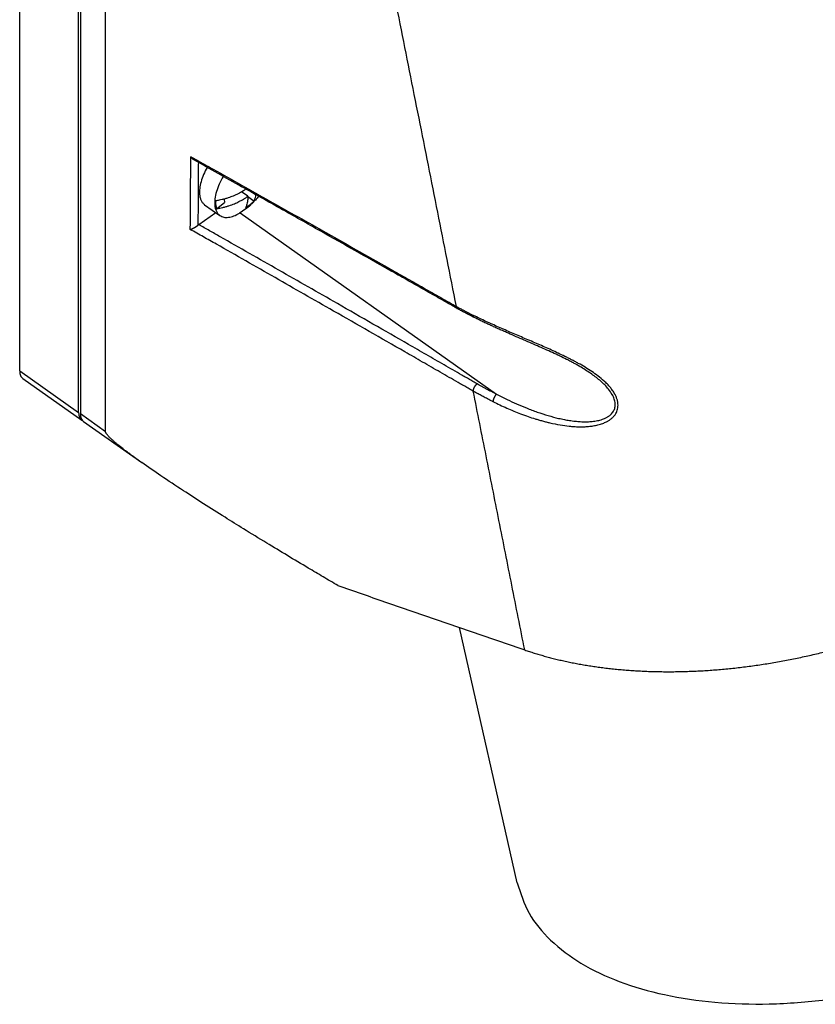
# Model space of a CAD drawing. Units: millimetres. Extents: x -335 to -38, y 253 to 463.
# Drawn here: x -105 to -71, y 296 to 337 of the extents above; entities that cross this region are included whole.
import ezdxf

# ---------------------------------------------------------------- set-up
doc = ezdxf.new("R2010")
doc.units = ezdxf.units.MM

# ---------------------------------------------------------------- blocks, each defined once
blk = doc.blocks.new('PE_1665_SM__2', base_point=(-209.616, 591.771))
at = {"color": 7, "linetype": 'Continuous'}
for p, q in [((-209.616, 645.035), (-209.616, 700.189)), ((-204.525, 697.023), (-204.525, 641.435)), ((-204.667, 641.535), (-204.667, 696.689)), ((-190.466, 659.698), (-190.986, 660.066)), ((-194.085, 658.991), (-192.812, 658.091)), ((-193.098, 658.654), (-192.432, 659.184)), ((-192.458, 659.463), (-192.432, 659.184)), ((-189.958, 659.285), (-190.465, 659.644)), ((-194.586, 657.318), (-193.152, 658.332)), ((-191.111, 658.304), (-169.588, 643.085)), ((-209.616, 645.035), (-204.667, 641.535)), ((-209.357, 644.402), (-204.407, 640.902)), ((-202.404, 639.935), (-204.525, 641.435)), ((-204.266, 640.802), (-199.366, 637.337)), ((-167.848, 602.051), (-172.677, 623.491))]:
    blk.add_line(p, q, dxfattribs=at)
for points, knots in [([(-202.404, 639.935), (-202.404, 641.069), (-202.404, 643.336), (-202.404, 646.737), (-202.404, 650.138), (-202.404, 654.673), (-202.404, 660.341), (-202.404, 667.143), (-202.404, 673.945), (-202.404, 680.747), (-202.404, 687.549), (-202.404, 692.083), (-202.404, 694.351)], [0, 0, 0, 0, 3.400986, 6.801973, 10.202959, 13.603946, 20.405918, 27.207891, 34.009864, 40.811837, 47.61381, 54.415783, 54.415783, 54.415783, 54.415783]), ([(-195.291, 656.913), (-195.287, 657.422), (-195.281, 658.44), (-195.27, 659.967), (-195.259, 661.495), (-195.252, 662.513), (-195.248, 663.022)], [0, 0, 0, 0, 1.526991, 3.054144, 4.581217, 6.108465, 6.108465, 6.108465, 6.108465]), ([(-195.248, 663.022), (-194.933, 662.845), (-194.303, 662.493), (-192.087, 661.252), (-188.605, 659.297), (-184.507, 656.991), (-181.063, 655.047), (-178.736, 653.731), (-176.876, 652.677), (-175.714, 652.018), (-174.784, 651.491), (-174.203, 651.161), (-173.739, 650.897), (-173.448, 650.733), (-173.216, 650.601), (-173.093, 650.53), (-173.02, 650.489), (-172.996, 650.475), (-172.97, 650.461), (-172.952, 650.451), (-172.942, 650.445)], [0, 0, 0, 0, 1.083495, 2.166892, 7.617269, 13.065063, 16.273551, 19.481087, 21.084491, 22.687649, 23.489135, 24.290558, 24.691247, 25.091919, 25.292249, 25.492576, 25.517876, 25.543174, 25.574884, 25.607194, 25.607194, 25.607194, 25.607194]), ([(-194.938, 662.724), (-194.941, 662.725), (-194.945, 662.728), (-194.952, 662.732), (-194.959, 662.736), (-194.966, 662.74), (-194.973, 662.744), (-194.98, 662.749), (-194.986, 662.753), (-194.993, 662.758), (-195, 662.763), (-195.007, 662.768), (-195.014, 662.773), (-195.021, 662.778), (-195.027, 662.783), (-195.034, 662.788), (-195.041, 662.793), (-195.048, 662.799), (-195.054, 662.804), (-195.061, 662.81), (-195.068, 662.816), (-195.074, 662.821), (-195.081, 662.827), (-195.087, 662.833), (-195.094, 662.839), (-195.1, 662.846), (-195.107, 662.852), (-195.114, 662.859), (-195.121, 662.866), (-195.128, 662.873), (-195.135, 662.88), (-195.142, 662.888), (-195.149, 662.895), (-195.156, 662.903), (-195.162, 662.911), (-195.169, 662.918), (-195.176, 662.926), (-195.182, 662.933), (-195.186, 662.939), (-195.19, 662.943), (-195.194, 662.948), (-195.198, 662.953), (-195.202, 662.958), (-195.206, 662.963), (-195.21, 662.968), (-195.214, 662.973), (-195.217, 662.978), (-195.22, 662.982), (-195.223, 662.986), (-195.226, 662.989), (-195.228, 662.993), (-195.231, 662.997), (-195.233, 663), (-195.235, 663.002), (-195.236, 663.004), (-195.237, 663.005), (-195.238, 663.007), (-195.239, 663.008), (-195.24, 663.01), (-195.241, 663.011), (-195.242, 663.012), (-195.242, 663.013), (-195.242, 663.013), (-195.243, 663.014), (-195.243, 663.015), (-195.244, 663.015), (-195.244, 663.016), (-195.245, 663.017), (-195.245, 663.018), (-195.246, 663.018), (-195.246, 663.019), (-195.247, 663.019), (-195.247, 663.02), (-195.247, 663.02), (-195.247, 663.02), (-195.247, 663.02), (-195.247, 663.021), (-195.248, 663.021), (-195.248, 663.021), (-195.248, 663.021), (-195.248, 663.021), (-195.248, 663.021), (-195.248, 663.021), (-195.248, 663.022), (-195.248, 663.022), (-195.248, 663.022)], [0, 0, 0, 0, 0.0079283, 0.0159052, 0.0239307, 0.0320047, 0.040127, 0.0482975, 0.0565159, 0.0647822, 0.0730961, 0.0814573, 0.0898656, 0.0983207, 0.1068223, 0.1153701, 0.1239639, 0.1326032, 0.1412877, 0.150017, 0.1587908, 0.1676088, 0.1764704, 0.1853754, 0.1943233, 0.2033136, 0.212346, 0.2223121, 0.2323177, 0.2423621, 0.2524445, 0.2625642, 0.2727203, 0.282912, 0.2931385, 0.303399, 0.3136926, 0.3240186, 0.3298777, 0.3358561, 0.3419529, 0.3481668, 0.3544966, 0.3609413, 0.3674998, 0.3741711, 0.380954, 0.3852352, 0.3896423, 0.394173, 0.3988251, 0.4035962, 0.4084841, 0.4100977, 0.4118092, 0.4136146, 0.4155105, 0.417493, 0.4195584, 0.4217031, 0.4221972, 0.4227919, 0.4234789, 0.4242497, 0.4250961, 0.4260095, 0.4269817, 0.4280043, 0.4288208, 0.4295675, 0.4302374, 0.4308234, 0.4312485, 0.4315932, 0.4318662, 0.4320765, 0.432233, 0.4326405, 0.4329348, 0.4330217, 0.4331083, 0.4331738, 0.433283, 0.4334282, 0.4336423, 0.4336423, 0.4336423, 0.4336423]), ([(-172.932, 650.307), (-173.009, 650.351), (-173.243, 650.484), (-173.7, 650.744), (-174.299, 651.084), (-174.979, 651.471), (-175.873, 651.978), (-177.027, 652.633), (-178.825, 653.651), (-181.136, 654.959), (-184.098, 656.632), (-187.402, 658.493), (-191.075, 660.558), (-193.619, 661.985), (-194.938, 662.724)], [0, 0, 0, 0, 0.264781, 0.80894, 1.577524, 2.332162, 3.155275, 4.661644, 6.311492, 9.355329, 12.62671, 16.516372, 20.731733, 25.267747, 25.267747, 25.267747, 25.267747]), ([(-194.622, 657.29), (-194.619, 657.74), (-194.614, 658.641), (-194.605, 659.964), (-194.596, 661.259), (-194.591, 662.105), (-194.588, 662.527)], [0, 0, 0, 0, 1.350659, 2.701449, 3.969285, 5.237246, 5.237246, 5.237246, 5.237246]), ([(-193.877, 662.129), (-193.982, 661.928), (-194.187, 661.54), (-194.394, 660.943), (-194.521, 660.381), (-194.514, 660.02), (-194.511, 659.851)], [0, 0, 0, 0, 0.679403, 1.315582, 1.891118, 2.395077, 2.395077, 2.395077, 2.395077]), ([(-192.522, 661.369), (-192.64, 661.158), (-192.869, 660.748), (-193.102, 660.114), (-193.247, 659.515), (-193.241, 659.131), (-193.238, 658.951)], [0, 0, 0, 0, 0.725542, 1.406627, 2.021803, 2.557328, 2.557328, 2.557328, 2.557328]), ([(-194.511, 659.851), (-194.498, 659.759), (-194.475, 659.582), (-194.385, 659.341), (-194.26, 659.137), (-194.142, 659.039), (-194.085, 658.991)], [0, 0, 0, 0, 0.2792754, 0.5327612, 0.7662762, 0.9887434, 0.9887434, 0.9887434, 0.9887434]), ([(-190.614, 660.299), (-190.658, 660.27), (-190.748, 660.21), (-190.899, 660.116), (-191.074, 660.015), (-191.339, 659.875), (-191.682, 659.717), (-191.965, 659.617), (-192.103, 659.569)], [0, 0, 0, 0, 0.156287, 0.324644, 0.533575, 0.76324, 1.224178, 1.663546, 1.663546, 1.663546, 1.663546]), ([(-189.958, 659.285), (-189.926, 659.349), (-189.856, 659.487), (-189.813, 659.656), (-189.791, 659.775), (-189.785, 659.812), (-189.782, 659.831)], [0, 0, 0, 0, 0.2144499, 0.4616291, 0.519546, 0.5765982, 0.5765982, 0.5765982, 0.5765982]), ([(-193.238, 658.951), (-193.225, 658.859), (-193.202, 658.682), (-193.112, 658.441), (-192.987, 658.237), (-192.87, 658.139), (-192.812, 658.091)], [0, 0, 0, 0, 0.2792754, 0.5327612, 0.7662762, 0.9887434, 0.9887434, 0.9887434, 0.9887434]), ([(-193.16, 659.315), (-193.164, 659.197), (-193.172, 658.974), (-193.122, 658.757), (-193.098, 658.654)], [0, 0, 0, 0, 0.3518676, 0.6662152, 0.6662152, 0.6662152, 0.6662152]), ([(-192.103, 659.569), (-192.193, 659.54), (-192.365, 659.486), (-192.624, 659.419), (-192.886, 659.361), (-193.066, 659.331), (-193.16, 659.315)], [0, 0, 0, 0, 0.282436, 0.541804, 0.801573, 1.087964, 1.087964, 1.087964, 1.087964]), ([(-193.098, 658.654), (-193.004, 658.67), (-192.824, 658.7), (-192.554, 658.76), (-192.295, 658.827), (-192.123, 658.882), (-192.042, 658.908)], [0, 0, 0, 0, 0.286841, 0.546979, 0.830913, 1.087964, 1.087964, 1.087964, 1.087964]), ([(-192.042, 658.908), (-191.888, 658.962), (-191.605, 659.063), (-191.263, 659.222), (-191.012, 659.354), (-190.82, 659.465), (-190.64, 659.578), (-190.522, 659.659), (-190.466, 659.698)], [0, 0, 0, 0, 0.489118, 0.900303, 1.129968, 1.338899, 1.564986, 1.768748, 1.768748, 1.768748, 1.768748]), ([(-189.563, 659.708), (-189.604, 659.655), (-189.688, 659.546), (-189.838, 659.367), (-190.015, 659.174), (-190.29, 658.906), (-190.659, 658.593), (-190.986, 658.386), (-191.149, 658.282)], [0, 0, 0, 0, 0.200364, 0.414361, 0.699413, 0.985871, 1.565102, 2.146327, 2.146327, 2.146327, 2.146327]), ([(-190.466, 659.698), (-190.465, 659.652), (-190.464, 659.558), (-190.47, 659.422), (-190.483, 659.287), (-190.509, 659.129), (-190.558, 658.936), (-190.627, 658.798), (-190.663, 658.726)], [0, 0, 0, 0, 0.137038, 0.281917, 0.409206, 0.54212, 0.76356, 1.003727, 1.003727, 1.003727, 1.003727]), ([(-190.663, 658.726), (-190.599, 658.769), (-190.473, 658.854), (-190.29, 658.995), (-190.118, 659.137), (-190.009, 659.238), (-189.958, 659.285)], [0, 0, 0, 0, 0.2306305, 0.4562601, 0.6929782, 0.9008373, 0.9008373, 0.9008373, 0.9008373]), ([(-192.812, 658.091), (-192.705, 658.035), (-192.479, 657.916), (-192.059, 657.92), (-191.604, 658.037), (-191.308, 658.196), (-191.149, 658.282)], [0, 0, 0, 0, 0.357104, 0.755909, 1.221319, 1.760004, 1.760004, 1.760004, 1.760004]), ([(-195.291, 656.913), (-195.291, 656.913), (-195.291, 656.913), (-195.291, 656.913), (-195.29, 656.914), (-195.29, 656.914), (-195.29, 656.914), (-195.289, 656.914), (-195.289, 656.914), (-195.288, 656.914), (-195.288, 656.914), (-195.287, 656.915), (-195.287, 656.915), (-195.286, 656.915), (-195.285, 656.915), (-195.284, 656.916), (-195.284, 656.916), (-195.283, 656.916), (-195.281, 656.917), (-195.28, 656.917), (-195.278, 656.918), (-195.277, 656.918), (-195.275, 656.919), (-195.272, 656.92), (-195.27, 656.921), (-195.267, 656.922), (-195.264, 656.923), (-195.261, 656.924), (-195.258, 656.925), (-195.255, 656.926), (-195.251, 656.928), (-195.246, 656.93), (-195.242, 656.931), (-195.238, 656.933), (-195.233, 656.935), (-195.229, 656.936), (-195.223, 656.939), (-195.217, 656.941), (-195.209, 656.945), (-195.201, 656.948), (-195.192, 656.951), (-195.184, 656.955), (-195.176, 656.959), (-195.168, 656.962), (-195.159, 656.966), (-195.153, 656.969), (-195.148, 656.971), (-195.145, 656.972), (-195.143, 656.973), (-195.14, 656.975), (-195.137, 656.976), (-195.134, 656.978), (-195.131, 656.979), (-195.128, 656.98), (-195.124, 656.982), (-195.121, 656.984), (-195.118, 656.985), (-195.114, 656.987), (-195.111, 656.988), (-195.107, 656.99), (-195.103, 656.992), (-195.1, 656.994), (-195.096, 656.996), (-195.092, 656.997), (-195.088, 656.999), (-195.084, 657.001), (-195.08, 657.003), (-195.076, 657.005), (-195.071, 657.008), (-195.067, 657.01), (-195.063, 657.012), (-195.058, 657.014), (-195.054, 657.016), (-195.049, 657.019), (-195.045, 657.021), (-195.04, 657.023), (-195.035, 657.026), (-195.031, 657.028), (-195.026, 657.031), (-195.021, 657.034), (-195.016, 657.036), (-195.011, 657.039), (-195.006, 657.042), (-195.001, 657.044), (-194.995, 657.047), (-194.99, 657.05), (-194.985, 657.052), (-194.981, 657.055), (-194.978, 657.057), (-194.974, 657.059), (-194.97, 657.061), (-194.966, 657.063), (-194.962, 657.065), (-194.958, 657.068), (-194.954, 657.07), (-194.949, 657.072), (-194.945, 657.075), (-194.941, 657.077), (-194.936, 657.08), (-194.932, 657.082), (-194.927, 657.085), (-194.923, 657.088), (-194.918, 657.09), (-194.914, 657.093), (-194.909, 657.096), (-194.904, 657.099), (-194.899, 657.101), (-194.894, 657.104), (-194.889, 657.107), (-194.885, 657.11), (-194.88, 657.113), (-194.875, 657.116), (-194.871, 657.118), (-194.866, 657.121), (-194.862, 657.124), (-194.858, 657.126), (-194.853, 657.129), (-194.849, 657.132), (-194.845, 657.134), (-194.841, 657.137), (-194.837, 657.139), (-194.833, 657.142), (-194.829, 657.144), (-194.825, 657.147), (-194.821, 657.149), (-194.818, 657.151), (-194.814, 657.154), (-194.811, 657.156), (-194.807, 657.158), (-194.804, 657.16), (-194.801, 657.162), (-194.798, 657.164), (-194.795, 657.166), (-194.792, 657.168), (-194.789, 657.17), (-194.786, 657.172), (-194.783, 657.174), (-194.78, 657.176), (-194.777, 657.178), (-194.774, 657.18), (-194.77, 657.182), (-194.767, 657.184), (-194.764, 657.187), (-194.76, 657.189), (-194.757, 657.191), (-194.753, 657.194), (-194.749, 657.196), (-194.746, 657.199), (-194.742, 657.201), (-194.738, 657.204), (-194.734, 657.207), (-194.73, 657.209), (-194.727, 657.212), (-194.723, 657.215), (-194.719, 657.218), (-194.715, 657.22), (-194.711, 657.223), (-194.707, 657.226), (-194.702, 657.229), (-194.698, 657.232), (-194.694, 657.235), (-194.69, 657.238), (-194.686, 657.241), (-194.681, 657.244), (-194.677, 657.248), (-194.673, 657.251), (-194.669, 657.254), (-194.664, 657.257), (-194.66, 657.26), (-194.656, 657.264), (-194.652, 657.267), (-194.647, 657.27), (-194.643, 657.274), (-194.638, 657.278), (-194.632, 657.282), (-194.627, 657.286), (-194.624, 657.289), (-194.622, 657.29)], [0, 0, 0, 0, 0.0000455, 0.0001718, 0.0003752, 0.0006518, 0.0009977, 0.0014091, 0.0018822, 0.0024132, 0.0029982, 0.0036334, 0.0043149, 0.005039, 0.0058018, 0.0065994, 0.007428, 0.0082839, 0.009824, 0.0114396, 0.0131295, 0.0148927, 0.0167281, 0.0194268, 0.0222037, 0.0250585, 0.0279914, 0.0310023, 0.0340913, 0.0383493, 0.0426964, 0.047133, 0.0516596, 0.0562765, 0.0609842, 0.0657832, 0.0706738, 0.0792045, 0.0878342, 0.0965611, 0.1053832, 0.1142985, 0.1233051, 0.132401, 0.1415842, 0.1508527, 0.1537514, 0.1567378, 0.1598112, 0.1629713, 0.1662175, 0.1695493, 0.1729663, 0.176468, 0.1800539, 0.1837235, 0.1874763, 0.1913119, 0.1952297, 0.1992293, 0.2033102, 0.207472, 0.2117141, 0.2160361, 0.2204374, 0.2249178, 0.2294765, 0.2341133, 0.2388276, 0.2436189, 0.2484868, 0.2534308, 0.2584505, 0.2635454, 0.268715, 0.2739589, 0.2792766, 0.2846677, 0.2901316, 0.295668, 0.3012764, 0.3069563, 0.3127073, 0.318529, 0.3244208, 0.3303824, 0.3364132, 0.3405822, 0.344838, 0.3491796, 0.3536059, 0.358116, 0.3627086, 0.3673828, 0.3721376, 0.3769718, 0.3818844, 0.3868744, 0.3919407, 0.3970823, 0.4022981, 0.4075871, 0.4129482, 0.4183804, 0.4238827, 0.4294539, 0.4350932, 0.4407994, 0.4463999, 0.4519316, 0.457394, 0.4627861, 0.4681074, 0.4733569, 0.478534, 0.4836379, 0.4886678, 0.4936231, 0.4985028, 0.5033064, 0.5080329, 0.5126817, 0.517252, 0.521743, 0.5261539, 0.5304841, 0.5347326, 0.5388988, 0.5429819, 0.5469812, 0.5508957, 0.5540962, 0.557391, 0.560778, 0.5642554, 0.5678211, 0.5714732, 0.5752097, 0.5790287, 0.5829281, 0.586906, 0.5909605, 0.5950895, 0.5992911, 0.6035634, 0.6079044, 0.6123122, 0.6167847, 0.62132, 0.6259162, 0.6305713, 0.6352834, 0.6400505, 0.6448707, 0.649742, 0.6546626, 0.6596304, 0.6646435, 0.6697, 0.6747979, 0.6799354, 0.6851105, 0.6903213, 0.6955658, 0.7008422, 0.7061485, 0.7114829, 0.7168434, 0.7222281, 0.7276351, 0.7330625, 0.7385085, 0.7439711, 0.7507272, 0.7574165, 0.7640384, 0.7705918, 0.7705918, 0.7705918, 0.7705918]), ([(-194.622, 657.29), (-194.619, 657.293), (-194.613, 657.298), (-194.604, 657.305), (-194.595, 657.311), (-194.589, 657.316), (-194.586, 657.318)], [0, 0, 0, 0, 0.01169412, 0.02326595, 0.0346671, 0.04593753, 0.04593753, 0.04593753, 0.04593753]), ([(-171.216, 643.95), (-171.224, 643.955), (-171.241, 643.965), (-171.26, 643.976), (-171.272, 643.983), (-171.291, 643.994), (-171.324, 644.013), (-171.417, 644.067), (-171.557, 644.147), (-171.806, 644.291), (-172.116, 644.47), (-172.613, 644.756), (-173.235, 645.114), (-174.23, 645.687), (-175.473, 646.403), (-177.464, 647.547), (-179.954, 648.976), (-183.586, 651.056), (-187.864, 653.498), (-191.446, 655.536), (-193.687, 656.808), (-194.286, 657.148), (-194.586, 657.318)], [0, 0, 0, 0, 0.028928, 0.058318, 0.06479, 0.071262, 0.125048, 0.178834, 0.393981, 0.609133, 1.03945, 1.469786, 2.330513, 3.191314, 4.913136, 6.635248, 10.080335, 13.526553, 19.19059, 24.857527, 25.890088, 26.922741, 26.922741, 26.922741, 26.922741]), ([(-171.529, 643.331), (-171.538, 643.336), (-171.556, 643.347), (-171.575, 643.358), (-171.588, 643.365), (-171.607, 643.376), (-171.64, 643.395), (-171.733, 643.449), (-171.873, 643.529), (-172.122, 643.673), (-172.432, 643.852), (-172.929, 644.138), (-173.551, 644.496), (-174.545, 645.068), (-175.789, 645.784), (-177.779, 646.927), (-180.269, 648.355), (-183.901, 650.433), (-188.178, 652.873), (-191.825, 654.947), (-194.197, 656.293), (-194.926, 656.707), (-195.291, 656.913)], [0, 0, 0, 0, 0.031288, 0.062052, 0.068521, 0.07499, 0.12876, 0.182531, 0.397617, 0.612708, 1.042904, 1.473118, 2.333602, 3.194161, 4.915499, 6.637131, 10.081263, 13.526535, 19.189042, 24.85447, 26.112222, 27.370113, 27.370113, 27.370113, 27.370113]), ([(-172.942, 650.445), (-172.933, 650.44), (-172.914, 650.43), (-172.891, 650.417), (-172.873, 650.407), (-172.839, 650.389), (-172.785, 650.359), (-172.684, 650.304), (-172.557, 650.236), (-172.318, 650.108), (-171.99, 649.937), (-171.702, 649.792), (-171.542, 649.712), (-171.522, 649.703), (-171.513, 649.698)], [0, 0, 0, 0, 0.032298, 0.064597, 0.079015, 0.093431, 0.179608, 0.265861, 0.438585, 0.611607, 1.078244, 1.546977, 1.58019, 1.613414, 1.613414, 1.613414, 1.613414]), ([(-172.942, 650.445), (-172.942, 650.441), (-172.942, 650.431), (-172.942, 650.417), (-172.941, 650.404), (-172.94, 650.391), (-172.938, 650.378), (-172.935, 650.365), (-172.932, 650.353), (-172.929, 650.342), (-172.924, 650.331), (-172.92, 650.321), (-172.914, 650.311), (-172.908, 650.303), (-172.901, 650.295), (-172.894, 650.287), (-172.886, 650.281), (-172.88, 650.278), (-172.877, 650.276)], [0, 0, 0, 0, 0.0140633, 0.0279055, 0.0414961, 0.0548065, 0.0678113, 0.0804896, 0.0928257, 0.1048106, 0.1164433, 0.1277321, 0.138696, 0.1493655, 0.1597831, 0.1700032, 0.1800907, 0.1901189, 0.1901189, 0.1901189, 0.1901189]), ([(-172.877, 650.276), (-172.882, 650.278), (-172.891, 650.284), (-172.905, 650.292), (-172.918, 650.299), (-172.927, 650.304), (-172.932, 650.307)], [0, 0, 0, 0, 0.0157785, 0.03150619, 0.0472379, 0.06273851, 0.06273851, 0.06273851, 0.06273851]), ([(-172.877, 650.276), (-172.877, 650.276), (-172.877, 650.276), (-172.877, 650.276), (-172.877, 650.276), (-172.877, 650.276), (-172.877, 650.276), (-172.877, 650.276), (-172.877, 650.275), (-172.877, 650.275), (-172.877, 650.275)], [0, 0, 0, 0, 0.0001104187, 0.0002208398, 0.0003312634, 0.0004416898, 0.0005521189, 0.0006625508, 0.0007729858, 0.0008834239, 0.0008834239, 0.0008834239, 0.0008834239]), ([(-172.82, 650.244), (-172.824, 650.246), (-172.833, 650.251), (-172.847, 650.259), (-172.862, 650.267), (-172.872, 650.273), (-172.877, 650.275)], [0, 0, 0, 0, 0.01549432, 0.03112899, 0.04821385, 0.06536659, 0.06536659, 0.06536659, 0.06536659]), ([(-171.448, 649.523), (-171.554, 649.576), (-171.789, 649.694), (-172.144, 649.878), (-172.495, 650.065), (-172.718, 650.188), (-172.82, 650.244)], [0, 0, 0, 0, 0.357143, 0.787069, 1.201133, 1.549795, 1.549795, 1.549795, 1.549795]), ([(-169.875, 642.459), (-169.49, 642.274), (-168.727, 641.909), (-167.733, 641.503), (-166.939, 641.213), (-166.436, 641.047), (-166.041, 640.926), (-165.725, 640.836), (-165.41, 640.753), (-164.911, 640.63), (-164.273, 640.5), (-163.595, 640.405), (-163.073, 640.361), (-162.662, 640.343), (-162.25, 640.346), (-161.917, 640.367), (-161.653, 640.395), (-161.458, 640.424), (-161.26, 640.46), (-160.992, 640.521), (-160.682, 640.615), (-160.376, 640.747), (-160.139, 640.881), (-159.978, 640.995), (-159.857, 641.099), (-159.771, 641.182), (-159.692, 641.271), (-159.602, 641.389), (-159.511, 641.541), (-159.433, 641.733), (-159.384, 641.941), (-159.368, 642.157), (-159.388, 642.394), (-159.443, 642.635), (-159.533, 642.875), (-159.66, 643.131), (-159.83, 643.398), (-160.042, 643.669), (-160.281, 643.932), (-160.61, 644.249), (-161.046, 644.609), (-161.579, 644.99), (-162.137, 645.344), (-162.613, 645.619), (-162.993, 645.826), (-163.266, 645.97), (-163.544, 646.112), (-163.916, 646.297), (-164.394, 646.526), (-165.14, 646.869), (-166.085, 647.285), (-167.202, 647.762), (-168.317, 648.237), (-169.398, 648.708), (-170.468, 649.191), (-171.163, 649.528), (-171.513, 649.698)], [0, 0, 0, 0, 1.281634, 2.537313, 3.218588, 3.817558, 4.125843, 4.45923, 4.803182, 5.101285, 6.003282, 6.753595, 7.155113, 7.574679, 7.987397, 8.388173, 8.575292, 8.785211, 8.979732, 9.178288, 9.609841, 9.947863, 10.177857, 10.424823, 10.535879, 10.658621, 10.784415, 10.889756, 11.104562, 11.312928, 11.511026, 11.741979, 11.959424, 12.223137, 12.479313, 12.727796, 13.080516, 13.425221, 13.75799, 14.145967, 14.795008, 15.453891, 16.110095, 16.775267, 17.10403, 17.407661, 17.702333, 18.03829, 18.655111, 19.291219, 20.503367, 21.751169, 22.933712, 24.139439, 25.290466, 26.455771, 26.455771, 26.455771, 26.455771]), ([(-171.448, 649.523), (-171.451, 649.524), (-171.457, 649.527), (-171.465, 649.533), (-171.472, 649.54), (-171.479, 649.548), (-171.485, 649.557), (-171.491, 649.567), (-171.496, 649.577), (-171.5, 649.589), (-171.503, 649.601), (-171.506, 649.613), (-171.509, 649.626), (-171.511, 649.64), (-171.512, 649.654), (-171.513, 649.668), (-171.513, 649.683), (-171.513, 649.693), (-171.513, 649.698)], [0, 0, 0, 0, 0.0098904, 0.019866, 0.0300233, 0.0404463, 0.0512037, 0.0623472, 0.0739118, 0.0859166, 0.0983671, 0.111257, 0.1245697, 0.1382813, 0.152361, 0.1667741, 0.181482, 0.1964444, 0.1964444, 0.1964444, 0.1964444]), ([(-161.578, 644.762), (-161.722, 644.861), (-162.016, 645.063), (-162.419, 645.308), (-162.767, 645.509), (-163.052, 645.667), (-163.357, 645.83), (-163.963, 646.143), (-164.897, 646.588), (-166.147, 647.144), (-167.44, 647.701), (-168.423, 648.125), (-169.096, 648.422), (-169.452, 648.581), (-169.803, 648.74), (-170.14, 648.895), (-170.471, 649.05), (-170.743, 649.179), (-170.968, 649.287), (-171.136, 649.369), (-171.3, 649.449), (-171.404, 649.501), (-171.448, 649.523)], [0, 0, 0, 0, 0.523436, 1.071035, 1.414361, 1.7278, 2.050561, 2.451186, 3.773403, 5.154366, 6.555413, 7.996684, 8.365022, 8.761798, 9.165853, 9.521362, 9.873998, 10.262806, 10.424554, 10.623014, 10.824452, 10.971474, 10.971474, 10.971474, 10.971474]), ([(-171.448, 649.523), (-171.448, 649.523), (-171.448, 649.523), (-171.448, 649.523), (-171.448, 649.523)], [0, 0, 0, 0, 0.000004330753, 0.000008661506, 0.000008661506, 0.000008661506, 0.000008661506]), ([(-209.616, 645.035), (-209.614, 644.966), (-209.608, 644.836), (-209.558, 644.657), (-209.478, 644.506), (-209.396, 644.436), (-209.357, 644.402)], [0, 0, 0, 0, 0.2056126, 0.3889473, 0.5542922, 0.7093665, 0.7093665, 0.7093665, 0.7093665]), ([(-169.588, 643.085), (-169.288, 642.933), (-168.733, 642.651), (-167.892, 642.265), (-167.051, 641.91), (-166.164, 641.576), (-165.262, 641.283), (-164.499, 641.081), (-163.9, 640.953), (-163.437, 640.873), (-162.99, 640.814), (-162.532, 640.776), (-162.089, 640.764), (-161.64, 640.782), (-161.212, 640.834), (-160.856, 640.916), (-160.574, 641.012), (-160.39, 641.095), (-160.25, 641.174), (-160.153, 641.237), (-160.063, 641.304), (-159.917, 641.43), (-159.744, 641.64), (-159.618, 641.964), (-159.598, 642.316), (-159.681, 642.693), (-159.873, 643.102), (-160.152, 643.497), (-160.481, 643.859), (-160.825, 644.18), (-161.19, 644.481), (-161.449, 644.669), (-161.578, 644.762)], [0, 0, 0, 0, 1.008091, 1.868742, 2.773589, 3.746512, 4.710418, 5.619072, 6.112871, 6.546691, 7.030442, 7.462282, 7.926968, 8.357662, 8.808645, 9.219013, 9.451188, 9.700874, 9.823791, 9.933629, 10.046188, 10.160765, 10.512705, 10.850559, 11.184128, 11.556476, 11.996222, 12.531591, 13.001495, 13.460946, 13.942089, 14.41985, 14.41985, 14.41985, 14.41985]), ([(-167.212, 621.609), (-167.08, 621.564), (-166.813, 621.474), (-166.407, 621.344), (-165.993, 621.219), (-165.57, 621.098), (-165.139, 620.982), (-164.7, 620.87), (-164.253, 620.762), (-163.798, 620.66), (-163.335, 620.562), (-162.864, 620.47), (-162.386, 620.383), (-161.9, 620.301), (-161.407, 620.225), (-160.906, 620.155), (-160.398, 620.09), (-159.884, 620.031), (-159.363, 619.978), (-158.835, 619.931), (-158.301, 619.89), (-157.762, 619.856), (-157.216, 619.828), (-156.665, 619.806), (-156.108, 619.791), (-155.547, 619.783), (-154.981, 619.781), (-154.41, 619.786), (-153.835, 619.798), (-153.257, 619.817), (-152.675, 619.842), (-152.089, 619.874), (-151.501, 619.914), (-150.91, 619.96), (-150.316, 620.013), (-149.721, 620.073), (-149.124, 620.14), (-148.526, 620.214), (-147.927, 620.294), (-147.328, 620.382), (-146.728, 620.476), (-146.128, 620.577), (-145.529, 620.685), (-144.931, 620.8), (-144.334, 620.921), (-143.738, 621.048), (-143.144, 621.182), (-142.553, 621.322), (-141.964, 621.468), (-141.377, 621.62), (-140.794, 621.778), (-140.215, 621.942), (-139.639, 622.112), (-139.067, 622.288), (-138.5, 622.468), (-137.938, 622.654), (-137.38, 622.846), (-136.828, 623.042), (-136.281, 623.243), (-135.74, 623.448), (-135.205, 623.659), (-134.677, 623.873), (-134.155, 624.092), (-133.639, 624.314), (-133.131, 624.541), (-132.629, 624.771), (-132.135, 625.005), (-131.648, 625.242), (-131.169, 625.482), (-130.698, 625.725), (-130.234, 625.971), (-129.779, 626.22), (-129.331, 626.471), (-128.892, 626.724), (-128.461, 626.979), (-128.039, 627.236), (-127.625, 627.495), (-127.22, 627.756), (-126.823, 628.018), (-126.498, 628.238), (-126.243, 628.415), (-126.054, 628.548), (-125.867, 628.681), (-125.619, 628.859), (-125.312, 629.086), (-124.947, 629.361), (-124.586, 629.642), (-124.231, 629.926), (-123.88, 630.215), (-123.535, 630.507), (-123.195, 630.804), (-122.861, 631.105), (-122.534, 631.409), (-122.212, 631.718), (-121.898, 632.03), (-121.59, 632.345), (-121.29, 632.664), (-120.997, 632.986), (-120.711, 633.311), (-120.459, 633.61), (-120.238, 633.881), (-120.046, 634.123), (-119.859, 634.366), (-119.676, 634.611), (-119.498, 634.857), (-119.325, 635.105), (-119.157, 635.353), (-118.994, 635.603), (-118.836, 635.853), (-118.683, 636.105), (-118.535, 636.357), (-118.393, 636.611), (-118.256, 636.865), (-118.125, 637.119), (-117.999, 637.374), (-117.879, 637.63), (-117.765, 637.886), (-117.657, 638.143), (-117.554, 638.4), (-117.457, 638.657), (-117.366, 638.914), (-117.281, 639.171), (-117.202, 639.428), (-117.129, 639.685), (-117.062, 639.942), (-117.002, 640.199), (-116.947, 640.455), (-116.899, 640.711), (-116.857, 640.966), (-116.821, 641.221), (-116.791, 641.475), (-116.77, 641.707), (-116.755, 641.917), (-116.745, 642.106), (-116.738, 642.294), (-116.735, 642.482), (-116.736, 642.668), (-116.74, 642.855), (-116.747, 643.04), (-116.758, 643.225), (-116.773, 643.41), (-116.791, 643.593), (-116.812, 643.776), (-116.837, 643.958), (-116.865, 644.139), (-116.897, 644.319), (-116.932, 644.499), (-116.958, 644.617), (-116.971, 644.677)], [0, 0, 0, 0, 0.419214, 0.845195, 1.277953, 1.717491, 2.163803, 2.616876, 3.076685, 3.5432, 4.016377, 4.496167, 4.982508, 5.47533, 5.974554, 6.480088, 6.991834, 7.509682, 8.033512, 8.563194, 9.098591, 9.639551, 10.185918, 10.737524, 11.294191, 11.855733, 12.421955, 12.992655, 13.567621, 14.146634, 14.729467, 15.315886, 15.90565, 16.498514, 17.094224, 17.692523, 18.293148, 18.895832, 19.500304, 20.106291, 20.713516, 21.3217, 21.930563, 22.539824, 23.149201, 23.758413, 24.367179, 24.97522, 25.582258, 26.188019, 26.792231, 27.394624, 27.994935, 28.592905, 29.188276, 29.780802, 30.370237, 30.956345, 31.538895, 32.117664, 32.692435, 33.263, 33.829158, 34.390718, 34.947495, 35.499314, 36.046009, 36.587422, 37.123404, 37.653817, 38.17853, 38.697423, 39.210382, 39.717306, 40.218102, 40.712684, 41.200978, 41.682916, 42.158442, 42.627505, 42.859601, 43.090067, 43.319539, 43.548878, 44.00709, 44.464539, 44.921058, 45.376476, 45.830624, 46.283333, 46.734437, 47.183769, 47.631167, 48.07647, 48.519522, 48.960169, 49.398263, 49.833663, 50.266232, 50.69584, 51.00652, 51.315523, 51.622807, 51.928333, 52.232063, 52.533963, 52.834004, 53.132156, 53.428395, 53.7227, 54.015054, 54.305442, 54.593854, 54.880283, 55.164726, 55.447187, 55.727668, 56.006182, 56.282741, 56.557364, 56.830074, 57.100897, 57.369865, 57.637013, 57.902382, 58.166015, 58.427961, 58.688271, 58.947003, 59.204217, 59.459975, 59.714346, 59.903885, 60.092716, 60.280872, 60.468384, 60.655285, 60.84161, 61.027393, 61.212669, 61.397474, 61.581844, 61.765814, 61.949422, 62.132705, 62.315699, 62.49844, 62.680967, 62.680967, 62.680967, 62.680967]), ([(-161.578, 644.762), (-161.578, 644.762), (-161.578, 644.762), (-161.578, 644.762), (-161.578, 644.762)], [0, 0, 0, 0, 0.00004085925, 0.00008171851, 0.00008171851, 0.00008171851, 0.00008171851]), ([(-171.529, 643.331), (-171.528, 643.337), (-171.528, 643.348), (-171.527, 643.364), (-171.525, 643.382), (-171.522, 643.4), (-171.519, 643.419), (-171.515, 643.439), (-171.51, 643.459), (-171.504, 643.48), (-171.498, 643.502), (-171.491, 643.523), (-171.483, 643.545), (-171.475, 643.568), (-171.466, 643.59), (-171.456, 643.613), (-171.445, 643.636), (-171.434, 643.658), (-171.423, 643.681), (-171.411, 643.703), (-171.398, 643.725), (-171.385, 643.746), (-171.372, 643.767), (-171.358, 643.788), (-171.344, 643.807), (-171.33, 643.826), (-171.316, 643.845), (-171.301, 643.862), (-171.287, 643.879), (-171.272, 643.895), (-171.258, 643.91), (-171.244, 643.924), (-171.23, 643.938), (-171.221, 643.946), (-171.216, 643.95)], [0, 0, 0, 0, 0.0161294, 0.0330662, 0.0508125, 0.0693631, 0.0887063, 0.1088223, 0.1296844, 0.1512575, 0.1734996, 0.1963609, 0.2197846, 0.2437074, 0.2680603, 0.2927689, 0.3177549, 0.3429366, 0.3682302, 0.393551, 0.4188143, 0.4439369, 0.4688376, 0.4934388, 0.5176671, 0.5414544, 0.5647378, 0.5874613, 0.6095753, 0.6310373, 0.6518116, 0.67187, 0.6911907, 0.7097591, 0.7097591, 0.7097591, 0.7097591]), ([(-169.875, 642.459), (-169.885, 642.464), (-169.904, 642.473), (-170.054, 642.547), (-170.324, 642.684), (-170.638, 642.847), (-170.876, 642.973), (-171.034, 643.058), (-171.185, 643.141), (-171.307, 643.208), (-171.404, 643.261), (-171.46, 643.293), (-171.502, 643.317), (-171.52, 643.326), (-171.529, 643.331)], [0, 0, 0, 0, 0.031731, 0.063452, 0.502223, 0.939139, 1.125125, 1.310773, 1.477205, 1.643359, 1.726333, 1.809236, 1.839308, 1.869388, 1.869388, 1.869388, 1.869388]), ([(-169.588, 643.085), (-169.728, 643.156), (-170.004, 643.294), (-170.345, 643.473), (-170.614, 643.617), (-170.825, 643.732), (-171.025, 643.843), (-171.158, 643.918), (-171.216, 643.95)], [0, 0, 0, 0, 0.471445, 0.926225, 1.156471, 1.386225, 1.645645, 1.844083, 1.844083, 1.844083, 1.844083]), ([(-169.588, 643.085), (-169.592, 643.081), (-169.601, 643.072), (-169.613, 643.058), (-169.626, 643.044), (-169.639, 643.028), (-169.652, 643.012), (-169.665, 642.994), (-169.678, 642.976), (-169.691, 642.958), (-169.704, 642.938), (-169.717, 642.918), (-169.729, 642.898), (-169.741, 642.876), (-169.753, 642.855), (-169.765, 642.833), (-169.776, 642.81), (-169.787, 642.788), (-169.797, 642.765), (-169.806, 642.742), (-169.815, 642.719), (-169.824, 642.697), (-169.832, 642.674), (-169.839, 642.652), (-169.846, 642.63), (-169.851, 642.609), (-169.857, 642.588), (-169.861, 642.568), (-169.865, 642.548), (-169.868, 642.529), (-169.871, 642.51), (-169.873, 642.492), (-169.875, 642.476), (-169.875, 642.464), (-169.875, 642.459)], [0, 0, 0, 0, 0.0179924, 0.0367478, 0.0562521, 0.0764845, 0.0974179, 0.1190176, 0.1412426, 0.1640446, 0.1873693, 0.2111557, 0.2353373, 0.2598424, 0.2845953, 0.3095165, 0.3345244, 0.3595355, 0.3844663, 0.4092339, 0.4337571, 0.4579575, 0.4817606, 0.5050965, 0.5279007, 0.550115, 0.5716873, 0.5925731, 0.6127346, 0.6321418, 0.6507716, 0.6686083, 0.685643, 0.7018737, 0.7018737, 0.7018737, 0.7018737]), ([(-204.667, 641.535), (-204.664, 641.466), (-204.659, 641.336), (-204.608, 641.157), (-204.529, 641.006), (-204.447, 640.936), (-204.407, 640.902)], [0, 0, 0, 0, 0.2056126, 0.3889473, 0.5542922, 0.7093665, 0.7093665, 0.7093665, 0.7093665]), ([(-204.525, 641.435), (-204.522, 641.366), (-204.517, 641.236), (-204.467, 641.057), (-204.387, 640.906), (-204.305, 640.836), (-204.266, 640.802)], [0, 0, 0, 0, 0.2056126, 0.3889473, 0.5542922, 0.7093665, 0.7093665, 0.7093665, 0.7093665]), ([(-204.407, 640.902), (-204.395, 640.894), (-204.371, 640.878), (-204.345, 640.865), (-204.332, 640.858)], [0, 0, 0, 0, 0.04338273, 0.08700869, 0.08700869, 0.08700869, 0.08700869]), ([(-199.366, 637.337), (-199.455, 637.4), (-199.635, 637.528), (-199.904, 637.722), (-200.176, 637.919), (-200.445, 638.118), (-200.709, 638.317), (-200.931, 638.487), (-201.107, 638.625), (-201.239, 638.73), (-201.361, 638.828), (-201.472, 638.92), (-201.575, 639.006), (-201.668, 639.085), (-201.764, 639.169), (-201.862, 639.257), (-201.962, 639.35), (-202.051, 639.436), (-202.13, 639.516), (-202.197, 639.589), (-202.254, 639.656), (-202.304, 639.719), (-202.345, 639.779), (-202.376, 639.834), (-202.396, 639.882), (-202.403, 639.912), (-202.404, 639.93), (-202.404, 639.933), (-202.404, 639.935)], [0, 0, 0, 0, 0.327009, 0.660538, 0.997064, 1.33307, 1.665048, 1.9895, 2.170451, 2.33868, 2.494706, 2.639044, 2.772213, 2.894728, 3.007106, 3.154335, 3.290155, 3.414617, 3.527792, 3.625894, 3.713745, 3.791508, 3.866822, 3.931807, 3.979871, 4.020572, 4.026044, 4.031366, 4.031366, 4.031366, 4.031366]), ([(-185.382, 628.485), (-185.968, 628.833), (-187.137, 629.529), (-188.953, 630.628), (-190.699, 631.698), (-192.469, 632.799), (-194.152, 633.863), (-195.949, 635.023), (-197.68, 636.165), (-198.833, 636.966), (-199.366, 637.337)], [0, 0, 0, 0, 2.046548, 4.078822, 6.368464, 8.190171, 10.33338, 12.341193, 14.605098, 16.554268, 16.554268, 16.554268, 16.554268]), ([(-182.899, 627.01), (-183.106, 627.133), (-183.519, 627.379), (-184.14, 627.747), (-184.761, 628.116), (-185.175, 628.362), (-185.382, 628.485)], [0, 0, 0, 0, 0.721497, 1.443765, 2.16492, 2.887724, 2.887724, 2.887724, 2.887724]), ([(-167.848, 602.051), (-167.563, 601.18), (-166.975, 599.384), (-165.036, 597.089), (-162.44, 595.152), (-159.183, 593.631), (-155.388, 592.551), (-151.153, 591.938), (-146.605, 591.81), (-141.877, 592.17), (-137.108, 593.006), (-132.442, 594.295), (-128.016, 595.998), (-123.962, 598.063), (-120.4, 600.432), (-117.434, 603.036), (-115.144, 605.807), (-113.629, 608.669), (-112.862, 611.574), (-113.101, 613.449), (-113.217, 614.357)], [0, 0, 0, 0, 2.725107, 5.624657, 8.82644, 12.395174, 16.339928, 20.627851, 25.196302, 29.962302, 34.830151, 39.697999, 44.464, 49.032451, 53.320374, 57.265127, 60.833862, 64.035645, 66.935195, 69.660302, 69.660302, 69.660302, 69.660302])]:
    blk.add_open_spline(points, degree=3, knots=knots, dxfattribs=at)
for points in [[(-172.942, 650.445), (-173.204, 651.764), (-173.728, 654.402), (-174.514, 658.358), (-175.301, 662.314), (-176.087, 666.271), (-176.873, 670.227), (-177.659, 674.183), (-178.445, 678.139), (-178.969, 680.777), (-179.231, 682.096)], [(-167.212, 621.609), (-167.392, 622.514), (-167.752, 624.324), (-168.291, 627.039), (-168.831, 629.755), (-169.37, 632.47), (-169.91, 635.185), (-170.449, 637.901), (-170.989, 640.616), (-171.349, 642.426), (-171.529, 643.331)], [(-182.899, 627.01), (-182.245, 626.785), (-180.938, 626.335), (-178.977, 625.66), (-177.016, 624.985), (-175.056, 624.31), (-173.095, 623.635), (-171.134, 622.959), (-169.173, 622.284), (-167.866, 621.834), (-167.212, 621.609)]]:
    blk.add_open_spline(points, degree=3, dxfattribs=at)
blk = doc.blocks.new('Assonometria1', base_point=(-153.145, 656))
blk.add_blockref('PE_1665_SM__2', (-209.616, 591.771))

msp = doc.modelspace()

# ---------------------------------------------------------------- block references
at = {"xscale": 0.5, "yscale": 0.5, "zscale": 0.5}
msp.add_blockref('Assonometria1', (-76.572, 328), dxfattribs=at)

doc.saveas('drawing.dxf')
